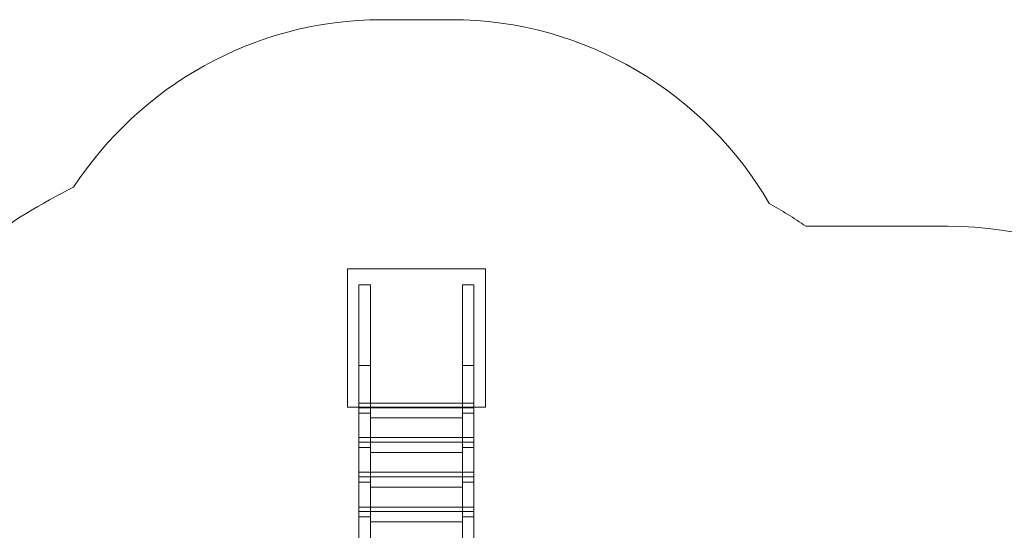
# Model space of a CAD drawing. Units: centimetres. Extents: x -2.5 to 12.1, y -11.5 to -2.
# Drawn here: x 1.7 to 6, y -4.2 to -2 of the extents above; entities that cross this region are included whole.
import ezdxf
from ezdxf.lldxf.tags import DXFTag

# ---------------------------------------------------------------- set-up
doc = ezdxf.new("R2010")
doc.units = ezdxf.units.CM
doc.header["$MEASUREMENT"] = 0
doc.layers.add('Ebene 1', color=7, linetype='Continuous')
tags = doc.linetypes.add('New Line1', pattern=[0.4, 0.1, -0.3]).pattern_tags.tags
tags[6:7] = [DXFTag(74, 4), DXFTag(75, 0), DXFTag(340, '0'), DXFTag(46, 1.0), DXFTag(50, 0.0), DXFTag(44, 0.0), DXFTag(45, 0.0)]
tags[4:5] = [DXFTag(74, 4), DXFTag(75, 0), DXFTag(340, '0'), DXFTag(46, 1.0), DXFTag(50, 0.0), DXFTag(44, 0.0), DXFTag(45, 0.0)]
tags = doc.linetypes.add('New Line2', pattern=[1, 0.5, -0.5]).pattern_tags.tags
tags[6:7] = [DXFTag(74, 4), DXFTag(75, 0), DXFTag(340, '0'), DXFTag(46, 1.0), DXFTag(50, 0.0), DXFTag(44, 0.0), DXFTag(45, 0.0)]
tags[4:5] = [DXFTag(74, 4), DXFTag(75, 0), DXFTag(340, '0'), DXFTag(46, 1.0), DXFTag(50, 0.0), DXFTag(44, 0.0), DXFTag(45, 0.0)]
tags = doc.linetypes.add('New Line3', pattern=[1, 0.5, -0.5]).pattern_tags.tags
tags[6:7] = [DXFTag(74, 4), DXFTag(75, 0), DXFTag(340, '0'), DXFTag(46, 1.0), DXFTag(50, 0.0), DXFTag(44, 0.0), DXFTag(45, 0.0)]
tags[4:5] = [DXFTag(74, 4), DXFTag(75, 0), DXFTag(340, '0'), DXFTag(46, 1.0), DXFTag(50, 0.0), DXFTag(44, 0.0), DXFTag(45, 0.0)]

msp = doc.modelspace()

# ---------------------------------------------------------------- linework, layer by layer
at = {"layer": 'Ebene 1', "color": 250, "linetype": 'New Line1', "lineweight": 18}
msp.add_open_spline([(9.83414, -5.31737), (9.83414, -5.31737), (9.85767, -5.30462), (9.85767, -5.30462), (9.85767, -5.30462), (9.85767, -5.30462), (9.85768, -5.30462), (9.85768, -5.30462), (9.85768, -5.30462), (9.85768, -5.30462), (9.85931, -5.30745), (9.85931, -5.30745), (9.85931, -5.30745), (9.85931, -5.30745), (9.86176, -5.31168), (9.86176, -5.31168), (9.86176, -5.31168), (9.86176, -5.31168), (10.03726, -5.61502), (10.03726, -5.61502), (10.03726, -5.61502), (10.04992, -5.63574), (10.06237, -5.65669), (10.07467, -5.678), (10.07467, -5.678), (10.07467, -5.678), (10.45018, -6.32875), (10.45018, -6.32875), (10.45018, -6.32875), (10.45018, -6.32875), (10.53637, -6.47773), (10.53637, -6.47773), (10.53637, -6.47773), (10.53637, -6.47773), (10.53632, -6.47776), (10.53632, -6.47776), (10.53632, -6.47776), (10.85595, -7.09112), (10.56014, -7.51684), (10.60296, -7.59319), (10.60296, -7.59319), (10.60296, -7.59319), (11.68888, -9.47659), (11.68888, -9.47659), (11.68888, -9.47659), (12.05277, -10.06486), (11.65241, -10.58661), (11.44014, -10.71664), (11.44014, -10.71664), (11.44014, -10.71664), (10.53084, -11.24162), (10.53084, -11.24162), (10.53084, -11.24162), (10.34572, -11.30074), (9.68367, -11.50471), (9.30172, -10.88618), (9.30172, -10.88618), (9.30172, -10.88618), (8.27261, -9.10267), (8.27261, -9.10267), (8.27261, -9.10267), (8.2014, -8.88379), (7.70878, -8.97323), (7.31391, -8.4432), (7.31391, -8.4432), (7.31391, -8.4432), (7.30462, -8.4271), (7.30462, -8.4271), (7.30462, -8.4271), (7.27493, -9.28151), (6.56701, -9.97127), (5.70571, -9.97127), (5.70571, -9.97127), (5.70571, -9.97127), (2.60418, -9.97127), (2.60418, -9.97127), (2.60418, -9.97127), (2.36368, -9.97127), (2.13518, -9.91739), (1.93001, -9.82126), (1.93001, -9.82126), (1.93001, -9.82126), (0.10571, -9.82126), (0.10571, -9.82126), (0.10571, -9.82126), (-0.77429, -9.82126), (-1.49429, -9.10126), (-1.49429, -8.22126), (-1.49429, -8.22126), (-1.49429, -8.22126), (-1.49429, -7.75134), (-1.49429, -7.75134), (-1.49429, -7.75134), (-2.07924, -7.51274), (-2.49429, -6.93697), (-2.49429, -6.26887), (-2.49429, -6.26887), (-2.49429, -6.26887), (-2.49429, -4.93265), (-2.49429, -4.93265), (-2.49429, -4.93265), (-2.49429, -4.05265), (-1.77429, -3.33265), (-0.89429, -3.33265), (-0.89429, -3.33265), (-0.89429, -3.33265), (0.73762, -3.33265), (0.73762, -3.33265), (0.73762, -3.33265), (0.95205, -3.13966), (1.21847, -3.00346), (1.51255, -2.94841), (1.51255, -2.94841), (1.63576, -2.85356), (1.76869, -2.77081), (1.90961, -2.70209), (1.90961, -2.70209), (2.19607, -2.26532), (2.69001, -1.97535), (3.24843, -1.97535), (3.24843, -1.97535), (3.24843, -1.97535), (3.54843, -1.97535), (3.54843, -1.97535), (3.54843, -1.97535), (4.13606, -1.97535), (4.65225, -2.29647), (4.93044, -2.77184), (4.93044, -2.77184), (4.98483, -2.80287), (5.03785, -2.83604), (5.08938, -2.87127), (5.08938, -2.87127), (5.08938, -2.87127), (5.70571, -2.87127), (5.70571, -2.87127), (5.70571, -2.87127), (6.33662, -2.87127), (6.88525, -3.24137), (7.14531, -3.77518), (7.14531, -3.77518), (8.27834, -3.91945), (9.13864, -4.37991), (9.83414, -5.31737)], degree=3, knots=[0, 0, 0, 0, 0.027027, 0.027027, 0.027027, 0.027027, 0.0540541, 0.0540541, 0.0540541, 0.0540541, 0.0810811, 0.0810811, 0.0810811, 0.0810811, 0.1081081, 0.1081081, 0.1081081, 0.1081081, 0.1351351, 0.1351351, 0.1351351, 0.1351351, 0.1621622, 0.1621622, 0.1621622, 0.1621622, 0.1891892, 0.1891892, 0.1891892, 0.1891892, 0.2162162, 0.2162162, 0.2162162, 0.2162162, 0.2432432, 0.2432432, 0.2432432, 0.2432432, 0.2702703, 0.2702703, 0.2702703, 0.2702703, 0.2972973, 0.2972973, 0.2972973, 0.2972973, 0.3243243, 0.3243243, 0.3243243, 0.3243243, 0.3513514, 0.3513514, 0.3513514, 0.3513514, 0.3783784, 0.3783784, 0.3783784, 0.3783784, 0.4054054, 0.4054054, 0.4054054, 0.4054054, 0.4324324, 0.4324324, 0.4324324, 0.4324324, 0.4594595, 0.4594595, 0.4594595, 0.4594595, 0.4864865, 0.4864865, 0.4864865, 0.4864865, 0.5135135, 0.5135135, 0.5135135, 0.5135135, 0.5405405, 0.5405405, 0.5405405, 0.5405405, 0.5675676, 0.5675676, 0.5675676, 0.5675676, 0.5945946, 0.5945946, 0.5945946, 0.5945946, 0.6216216, 0.6216216, 0.6216216, 0.6216216, 0.6486486, 0.6486486, 0.6486486, 0.6486486, 0.6756757, 0.6756757, 0.6756757, 0.6756757, 0.7027027, 0.7027027, 0.7027027, 0.7027027, 0.7297297, 0.7297297, 0.7297297, 0.7297297, 0.7567568, 0.7567568, 0.7567568, 0.7567568, 0.7837838, 0.7837838, 0.7837838, 0.7837838, 0.8108108, 0.8108108, 0.8108108, 0.8108108, 0.8378378, 0.8378378, 0.8378378, 0.8378378, 0.8648649, 0.8648649, 0.8648649, 0.8648649, 0.8918919, 0.8918919, 0.8918919, 0.8918919, 0.9189189, 0.9189189, 0.9189189, 0.9189189, 0.9459459, 0.9459459, 0.9459459, 0.9459459, 1, 1, 1, 1], dxfattribs=at)
at = {"layer": 'Ebene 1', "color": 251, "lineweight": 9}
msp.add_open_spline([(3.69843, -3.65637), (3.69843, -3.65637), (3.09843, -3.65637), (3.09843, -3.65637), (3.09843, -3.65637), (3.09843, -3.65637), (3.09843, -3.05637), (3.09843, -3.05637), (3.09843, -3.05637), (3.09843, -3.05637), (3.69843, -3.05637), (3.69843, -3.05637), (3.69843, -3.05637), (3.69843, -3.05637), (3.69843, -3.65637), (3.69843, -3.65637)], degree=3, knots=[0, 0, 0, 0, 0.2, 0.2, 0.2, 0.2, 0.4, 0.4, 0.4, 0.4, 0.6, 0.6, 0.6, 0.6, 1, 1, 1, 1], dxfattribs=at)
at = {"layer": 'Ebene 1', "color": 7, "linetype": 'New Line2', "lineweight": 9}
msp.add_open_spline([(3.14843, -3.12465), (3.14843, -3.12465), (3.14843, -3.47536), (3.14843, -3.47536), (3.14843, -3.47536), (3.14843, -3.47536), (3.19843, -3.47536), (3.19843, -3.47536), (3.19843, -3.47536), (3.19843, -3.47536), (3.19843, -3.12465), (3.19843, -3.12465), (3.19843, -3.12465), (3.19843, -3.12465), (3.14843, -3.12465), (3.14843, -3.12465)], degree=3, knots=[0, 0, 0, 0, 0.2, 0.2, 0.2, 0.2, 0.4, 0.4, 0.4, 0.4, 0.6, 0.6, 0.6, 0.6, 1, 1, 1, 1], dxfattribs=at)
at = {"layer": 'Ebene 1', "color": 7, "linetype": 'New Line3', "lineweight": 9}
msp.add_open_spline([(3.59843, -3.12465), (3.59843, -3.12465), (3.59843, -3.47536), (3.59843, -3.47536), (3.59843, -3.47536), (3.59843, -3.47536), (3.64843, -3.47536), (3.64843, -3.47536), (3.64843, -3.47536), (3.64843, -3.47536), (3.64843, -3.12465), (3.64843, -3.12465), (3.64843, -3.12465), (3.64843, -3.12465), (3.59843, -3.12465), (3.59843, -3.12465)], degree=3, knots=[0, 0, 0, 0, 0.2, 0.2, 0.2, 0.2, 0.4, 0.4, 0.4, 0.4, 0.6, 0.6, 0.6, 0.6, 1, 1, 1, 1], dxfattribs=at)
at = {"layer": 'Ebene 1', "color": 7, "lineweight": 18}
for points, knots in [([(3.14843, -4.76726), (3.14843, -4.76726), (3.14843, -3.47536), (3.14843, -3.47536), (3.14843, -3.47536), (3.14843, -3.47536), (3.19843, -3.47536), (3.19843, -3.47536), (3.19843, -3.47536), (3.19843, -3.47536), (3.19843, -4.76726), (3.19843, -4.76726), (3.19843, -4.76726), (3.19843, -4.76726), (3.14843, -4.76726), (3.14843, -4.76726)], [0, 0, 0, 0, 0.2, 0.2, 0.2, 0.2, 0.4, 0.4, 0.4, 0.4, 0.6, 0.6, 0.6, 0.6, 1, 1, 1, 1]), ([(3.59843, -4.76726), (3.59843, -4.76726), (3.59843, -3.47536), (3.59843, -3.47536), (3.59843, -3.47536), (3.59843, -3.47536), (3.64843, -3.47536), (3.64843, -3.47536), (3.64843, -3.47536), (3.64843, -3.47536), (3.64843, -4.76726), (3.64843, -4.76726), (3.64843, -4.76726), (3.64843, -4.76726), (3.59843, -4.76726), (3.59843, -4.76726)], [0, 0, 0, 0, 0.2, 0.2, 0.2, 0.2, 0.4, 0.4, 0.4, 0.4, 0.6, 0.6, 0.6, 0.6, 1, 1, 1, 1]), ([(3.14843, -3.65861), (3.14843, -3.65861), (3.14843, -3.63874), (3.14843, -3.63874), (3.14843, -3.63874), (3.14843, -3.63874), (3.64843, -3.63874), (3.64843, -3.63874), (3.64843, -3.63874), (3.64843, -3.63874), (3.64843, -3.65861), (3.64843, -3.65861), (3.64843, -3.65861), (3.64843, -3.65861), (3.14843, -3.65861), (3.14843, -3.65861)], [0, 0, 0, 0, 0.2, 0.2, 0.2, 0.2, 0.4, 0.4, 0.4, 0.4, 0.6, 0.6, 0.6, 0.6, 1, 1, 1, 1]), ([(3.14844, -3.68186), (3.14844, -3.68186), (3.14844, -3.63873), (3.14844, -3.63873), (3.14844, -3.63873), (3.14844, -3.63873), (3.64843, -3.63873), (3.64843, -3.63873), (3.64843, -3.63873), (3.64843, -3.63873), (3.64843, -3.68186), (3.64843, -3.68186), (3.64843, -3.68186), (3.64843, -3.68186), (3.59844, -3.68186), (3.59844, -3.68186), (3.59844, -3.68186), (3.59844, -3.68186), (3.59844, -3.70282), (3.59844, -3.70282), (3.59844, -3.70282), (3.59844, -3.70282), (3.19843, -3.70282), (3.19843, -3.70282), (3.19843, -3.70282), (3.19843, -3.70282), (3.19843, -3.68186), (3.19843, -3.68186), (3.19843, -3.68186), (3.19843, -3.68186), (3.14844, -3.68186), (3.14844, -3.68186)], [0, 0, 0, 0, 0.1111111, 0.1111111, 0.1111111, 0.1111111, 0.2222222, 0.2222222, 0.2222222, 0.2222222, 0.3333333, 0.3333333, 0.3333333, 0.3333333, 0.4444444, 0.4444444, 0.4444444, 0.4444444, 0.5555556, 0.5555556, 0.5555556, 0.5555556, 0.6666667, 0.6666667, 0.6666667, 0.6666667, 0.7777778, 0.7777778, 0.7777778, 0.7777778, 1, 1, 1, 1]), ([(3.14843, -3.80805), (3.14843, -3.80805), (3.14843, -3.78818), (3.14843, -3.78818), (3.14843, -3.78818), (3.14843, -3.78818), (3.64843, -3.78818), (3.64843, -3.78818), (3.64843, -3.78818), (3.64843, -3.78818), (3.64843, -3.80805), (3.64843, -3.80805), (3.64843, -3.80805), (3.64843, -3.80805), (3.14843, -3.80805), (3.14843, -3.80805)], [0, 0, 0, 0, 0.2, 0.2, 0.2, 0.2, 0.4, 0.4, 0.4, 0.4, 0.6, 0.6, 0.6, 0.6, 1, 1, 1, 1]), ([(3.14844, -3.8313), (3.14844, -3.8313), (3.14844, -3.78817), (3.14844, -3.78817), (3.14844, -3.78817), (3.14844, -3.78817), (3.64843, -3.78817), (3.64843, -3.78817), (3.64843, -3.78817), (3.64843, -3.78817), (3.64843, -3.8313), (3.64843, -3.8313), (3.64843, -3.8313), (3.64843, -3.8313), (3.59844, -3.8313), (3.59844, -3.8313), (3.59844, -3.8313), (3.59844, -3.8313), (3.59844, -3.85226), (3.59844, -3.85226), (3.59844, -3.85226), (3.59844, -3.85226), (3.19843, -3.85226), (3.19843, -3.85226), (3.19843, -3.85226), (3.19843, -3.85226), (3.19843, -3.8313), (3.19843, -3.8313), (3.19843, -3.8313), (3.19843, -3.8313), (3.14844, -3.8313), (3.14844, -3.8313)], [0, 0, 0, 0, 0.1111111, 0.1111111, 0.1111111, 0.1111111, 0.2222222, 0.2222222, 0.2222222, 0.2222222, 0.3333333, 0.3333333, 0.3333333, 0.3333333, 0.4444444, 0.4444444, 0.4444444, 0.4444444, 0.5555556, 0.5555556, 0.5555556, 0.5555556, 0.6666667, 0.6666667, 0.6666667, 0.6666667, 0.7777778, 0.7777778, 0.7777778, 0.7777778, 1, 1, 1, 1]), ([(3.14843, -3.95851), (3.14843, -3.95851), (3.14843, -3.93864), (3.14843, -3.93864), (3.14843, -3.93864), (3.14843, -3.93864), (3.64843, -3.93864), (3.64843, -3.93864), (3.64843, -3.93864), (3.64843, -3.93864), (3.64843, -3.95851), (3.64843, -3.95851), (3.64843, -3.95851), (3.64843, -3.95851), (3.14843, -3.95851), (3.14843, -3.95851)], [0, 0, 0, 0, 0.2, 0.2, 0.2, 0.2, 0.4, 0.4, 0.4, 0.4, 0.6, 0.6, 0.6, 0.6, 1, 1, 1, 1]), ([(3.14844, -3.98177), (3.14844, -3.98177), (3.14844, -3.93864), (3.14844, -3.93864), (3.14844, -3.93864), (3.14844, -3.93864), (3.64843, -3.93864), (3.64843, -3.93864), (3.64843, -3.93864), (3.64843, -3.93864), (3.64843, -3.98177), (3.64843, -3.98177), (3.64843, -3.98177), (3.64843, -3.98177), (3.59844, -3.98177), (3.59844, -3.98177), (3.59844, -3.98177), (3.59844, -3.98177), (3.59844, -4.00273), (3.59844, -4.00273), (3.59844, -4.00273), (3.59844, -4.00273), (3.19843, -4.00273), (3.19843, -4.00273), (3.19843, -4.00273), (3.19843, -4.00273), (3.19843, -3.98177), (3.19843, -3.98177), (3.19843, -3.98177), (3.19843, -3.98177), (3.14844, -3.98177), (3.14844, -3.98177)], [0, 0, 0, 0, 0.1111111, 0.1111111, 0.1111111, 0.1111111, 0.2222222, 0.2222222, 0.2222222, 0.2222222, 0.3333333, 0.3333333, 0.3333333, 0.3333333, 0.4444444, 0.4444444, 0.4444444, 0.4444444, 0.5555556, 0.5555556, 0.5555556, 0.5555556, 0.6666667, 0.6666667, 0.6666667, 0.6666667, 0.7777778, 0.7777778, 0.7777778, 0.7777778, 1, 1, 1, 1]), ([(3.14843, -4.10898), (3.14843, -4.10898), (3.14843, -4.08911), (3.14843, -4.08911), (3.14843, -4.08911), (3.14843, -4.08911), (3.64843, -4.08911), (3.64843, -4.08911), (3.64843, -4.08911), (3.64843, -4.08911), (3.64843, -4.10898), (3.64843, -4.10898), (3.64843, -4.10898), (3.64843, -4.10898), (3.14843, -4.10898), (3.14843, -4.10898)], [0, 0, 0, 0, 0.2, 0.2, 0.2, 0.2, 0.4, 0.4, 0.4, 0.4, 0.6, 0.6, 0.6, 0.6, 1, 1, 1, 1]), ([(3.14844, -4.13224), (3.14844, -4.13224), (3.14844, -4.08911), (3.14844, -4.08911), (3.14844, -4.08911), (3.14844, -4.08911), (3.64843, -4.08911), (3.64843, -4.08911), (3.64843, -4.08911), (3.64843, -4.08911), (3.64843, -4.13224), (3.64843, -4.13224), (3.64843, -4.13224), (3.64843, -4.13224), (3.59844, -4.13224), (3.59844, -4.13224), (3.59844, -4.13224), (3.59844, -4.13224), (3.59844, -4.15319), (3.59844, -4.15319), (3.59844, -4.15319), (3.59844, -4.15319), (3.19843, -4.15319), (3.19843, -4.15319), (3.19843, -4.15319), (3.19843, -4.15319), (3.19843, -4.13224), (3.19843, -4.13224), (3.19843, -4.13224), (3.19843, -4.13224), (3.14844, -4.13224), (3.14844, -4.13224)], [0, 0, 0, 0, 0.1111111, 0.1111111, 0.1111111, 0.1111111, 0.2222222, 0.2222222, 0.2222222, 0.2222222, 0.3333333, 0.3333333, 0.3333333, 0.3333333, 0.4444444, 0.4444444, 0.4444444, 0.4444444, 0.5555556, 0.5555556, 0.5555556, 0.5555556, 0.6666667, 0.6666667, 0.6666667, 0.6666667, 0.7777778, 0.7777778, 0.7777778, 0.7777778, 1, 1, 1, 1])]:
    msp.add_open_spline(points, degree=3, knots=knots, dxfattribs=at)

doc.saveas('drawing.dxf')
